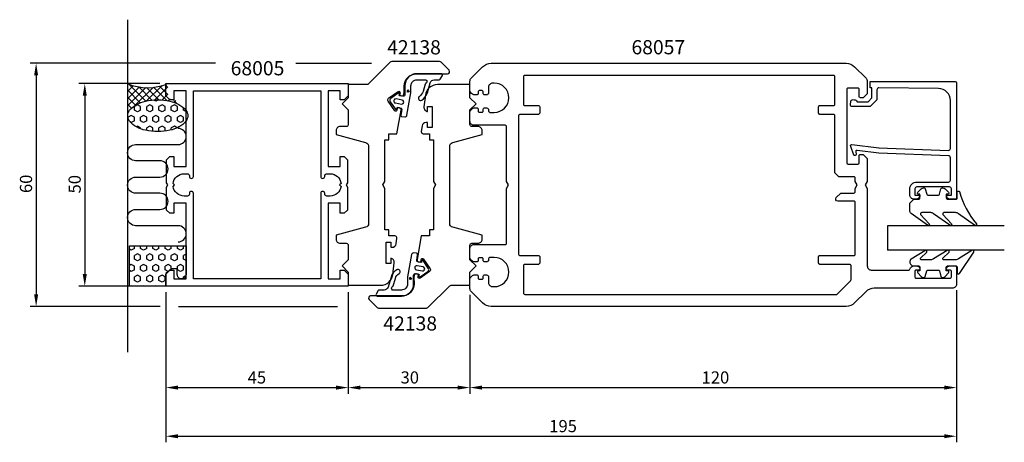
# Model space of a CAD drawing. Extents: x 41 to 284, y 438 to 542.
import ezdxf

# ---------------------------------------------------------------- set-up
doc = ezdxf.new("R2010")
doc.units = 0
doc.header["$LTSCALE"] = 7
doc.header["$PDMODE"] = 3
doc.header["$PDSIZE"] = -5
doc.layers.get('0').update_dxf_attribs({"linetype": 'CONTINUOUS'})
doc.layers.get('DEFPOINTS').update_dxf_attribs({"linetype": 'CONTINUOUS'})
for name, color, linetype in [('SAPA_ANSLUTNING', 6, 'CONTINUOUS'), ('SAPA_ARTIKELNR', 4, 'CONTINUOUS'), ('SAPA_FOGBAND', 2, 'CONTINUOUS'), ('SAPA_GLAS', 4, 'CONTINUOUS'), ('SAPA_MATT', 1, 'CONTINUOUS'), ('SAPA_PROFIL', 7, 'CONTINUOUS')]:
    doc.layers.add(name, color=color, linetype=linetype)
doc.styles.add('ISO', font='isocp3.shx')
doc.dimstyles.get("Standard").update_dxf_attribs({"dimtxt": 2.5, "dimasz": 2.5, "dimexe": 1.25, "dimexo": 0.625, "dimtad": 1, "dimcen": 2.5, "dimazin": 3, "dimtfac": 1, "dimtmove": 0, "dimatfit": 3})

# ---------------------------------------------------------------- blocks, each defined once
blk = doc.blocks.new('*X67')
at = {"color": 0}
for p, q in [((74.86, 522.22), (74.31, 522.54)), ((75.46, 522.57), (74.86, 522.22)), ((77.89, 522.22), (77.62, 522.38)), ((78.03, 522.3), (77.89, 522.22)), ((70.31, 521.35), (69.55, 520.91)), ((69.55, 520.04), (69.55, 520.91)), ((70.31, 519.6), (69.55, 520.04)), ((71.07, 520.91), (70.31, 521.35)), ((71.07, 520.04), (70.31, 519.6)), ((71.07, 520.04), (71.07, 520.91)), ((73.34, 521.35), (72.58, 520.91)), ((72.58, 520.04), (72.58, 520.91)), ((73.34, 519.6), (72.58, 520.04)), ((74.1, 520.91), (73.34, 521.35)), ((74.1, 520.04), (73.34, 519.6)), ((74.1, 520.04), (74.1, 520.91)), ((76.37, 521.35), (75.61, 520.91)), ((75.61, 520.04), (75.61, 520.91)), ((76.37, 519.6), (75.61, 520.04)), ((77.13, 520.91), (76.37, 521.35)), ((77.13, 520.04), (76.37, 519.6)), ((77.13, 520.04), (77.13, 520.91)), ((79.4, 521.35), (78.64, 520.91)), ((78.64, 520.04), (78.64, 520.91)), ((79.4, 519.6), (78.64, 520.04)), ((80.16, 520.91), (79.4, 521.35)), ((80.16, 520.04), (79.4, 519.6)), ((80.16, 520.04), (80.16, 520.91)), ((81.67, 520.04), (81.67, 520.63)), ((82.43, 519.6), (81.67, 520.04)), ((68.79, 518.72), (68.04, 518.29)), ((68.04, 517.88), (68.04, 518.29)), ((69.55, 518.29), (68.79, 518.72)), ((69.55, 517.41), (68.79, 516.97)), ((69.55, 517.41), (69.55, 518.29)), ((71.82, 518.72), (71.07, 518.29)), ((71.07, 517.41), (71.07, 518.29)), ((71.82, 516.97), (71.07, 517.41)), ((72.58, 518.29), (71.82, 518.72)), ((72.58, 517.41), (71.82, 516.97)), ((72.58, 517.41), (72.58, 518.29)), ((74.86, 518.72), (74.1, 518.29)), ((74.1, 517.41), (74.1, 518.29)), ((74.86, 516.97), (74.1, 517.41)), ((75.61, 518.29), (74.86, 518.72)), ((75.61, 517.41), (74.86, 516.97)), ((75.61, 517.41), (75.61, 518.29)), ((77.89, 518.72), (77.13, 518.29)), ((77.13, 517.41), (77.13, 518.29)), ((77.89, 516.97), (77.13, 517.41)), ((78.64, 518.29), (77.89, 518.72)), ((78.64, 517.41), (77.89, 516.97)), ((78.64, 517.41), (78.64, 518.29)), ((80.92, 518.72), (80.16, 518.29)), ((80.16, 517.41), (80.16, 518.29)), ((80.92, 516.97), (80.16, 517.41)), ((81.67, 518.29), (80.92, 518.72)), ((81.67, 517.41), (80.92, 516.97)), ((81.67, 517.41), (81.67, 518.29)), ((82.49, 519.63), (82.43, 519.6)), ((68.79, 516.97), (68.5, 517.14)), ((70.31, 516.1), (70.01, 515.92)), ((71.07, 515.66), (70.31, 516.1)), ((71.07, 515.44), (71.07, 515.66)), ((73.34, 516.1), (72.58, 515.66)), ((72.58, 515.01), (72.58, 515.66)), ((74.1, 515.66), (73.34, 516.1)), ((74.1, 514.8), (74.1, 515.66)), ((76.37, 516.1), (75.61, 515.66)), ((75.61, 514.79), (75.61, 515.66)), ((77.13, 515.66), (76.37, 516.1)), ((77.13, 514.86), (77.13, 515.66)), ((79.4, 516.1), (78.64, 515.66)), ((78.64, 515.15), (78.64, 515.66)), ((80.12, 515.68), (79.4, 516.1)), ((75.67, 514.75), (75.61, 514.79)), ((68.79, 485.47), (68.31, 485.75)), ((69.55, 485.91), (68.79, 485.47)), ((69.55, 485.91), (69.55, 486.6)), ((71.07, 485.91), (71.07, 486.6)), ((71.82, 485.47), (71.07, 485.91)), ((72.58, 485.91), (71.82, 485.47)), ((72.58, 485.91), (72.58, 486.6)), ((74.1, 485.91), (74.1, 486.6)), ((74.86, 485.47), (74.1, 485.91)), ((75.61, 485.91), (74.86, 485.47)), ((75.61, 485.91), (75.61, 486.6)), ((77.13, 485.91), (77.13, 486.6)), ((77.89, 485.47), (77.13, 485.91)), ((78.64, 485.91), (77.89, 485.47)), ((78.64, 485.91), (78.64, 486.6)), ((80.16, 485.91), (80.16, 486.6)), ((80.92, 485.47), (80.16, 485.91)), ((81.67, 485.91), (80.92, 485.47)), ((81.67, 485.91), (81.67, 486.6)), ((70.31, 484.6), (69.55, 484.16)), ((69.55, 483.29), (69.55, 484.16)), ((70.31, 482.85), (69.55, 483.29)), ((71.07, 484.16), (70.31, 484.6)), ((71.07, 483.29), (70.31, 482.85)), ((71.07, 483.29), (71.07, 484.16)), ((73.34, 484.6), (72.58, 484.16)), ((72.58, 483.29), (72.58, 484.16)), ((73.34, 482.85), (72.58, 483.29)), ((74.1, 484.16), (73.34, 484.6)), ((74.1, 483.29), (73.34, 482.85)), ((74.1, 483.29), (74.1, 484.16)), ((76.37, 484.6), (75.61, 484.16)), ((75.61, 483.29), (75.61, 484.16)), ((76.37, 482.85), (75.61, 483.29)), ((77.13, 484.16), (76.37, 484.6)), ((77.13, 483.29), (76.37, 482.85)), ((77.13, 483.29), (77.13, 484.16)), ((79.4, 484.6), (78.64, 484.16)), ((78.64, 483.29), (78.64, 484.16)), ((79.4, 482.85), (78.64, 483.29)), ((80.16, 484.16), (79.4, 484.6)), ((80.16, 483.29), (79.4, 482.85)), ((80.16, 483.29), (80.16, 484.16)), ((82.31, 484.52), (81.67, 484.16)), ((81.67, 483.29), (81.67, 484.16)), ((82.31, 482.92), (81.67, 483.29)), ((68.79, 481.97), (68.31, 481.69)), ((69.55, 481.54), (68.79, 481.97)), ((69.55, 480.66), (69.55, 481.54)), ((71.82, 481.97), (71.07, 481.54)), ((71.07, 480.66), (71.07, 481.54)), ((72.58, 481.54), (71.82, 481.97)), ((72.58, 480.66), (72.58, 481.54)), ((74.86, 481.97), (74.1, 481.54)), ((74.1, 480.66), (74.1, 481.54)), ((75.61, 481.54), (74.86, 481.97)), ((75.61, 480.66), (75.61, 481.54)), ((77.89, 481.97), (77.13, 481.54)), ((77.13, 480.66), (77.13, 481.54)), ((78.64, 481.54), (77.89, 481.97)), ((78.64, 480.87), (78.64, 481.54)), ((80.92, 481.97), (80.16, 481.54)), ((80.16, 480.66), (80.16, 481.54)), ((81.67, 481.54), (80.92, 481.97)), ((81.67, 480.66), (81.67, 481.54)), ((68.79, 480.22), (68.31, 480.5)), ((69.55, 480.66), (68.79, 480.22)), ((70.31, 479.35), (69.55, 478.91)), ((69.55, 478.04), (69.55, 478.91)), ((71.07, 478.91), (70.31, 479.35)), ((71.82, 480.22), (71.07, 480.66)), ((71.07, 478.04), (71.07, 478.91)), ((72.58, 480.66), (71.82, 480.22)), ((73.34, 479.35), (72.58, 478.91)), ((72.58, 478.04), (72.58, 478.91)), ((74.1, 478.91), (73.34, 479.35)), ((74.86, 480.22), (74.1, 480.66)), ((74.1, 478.04), (74.1, 478.91)), ((75.61, 480.66), (74.86, 480.22)), ((76.37, 479.35), (75.61, 478.91)), ((75.61, 478.04), (75.61, 478.91)), ((77.13, 478.91), (76.37, 479.35)), ((77.88, 480.23), (77.13, 480.66)), ((77.13, 478.04), (77.13, 478.91)), ((80.92, 480.22), (80.16, 480.66)), ((81.67, 480.66), (80.92, 480.22)), ((82.28, 479.26), (81.67, 478.91)), ((81.67, 478.5), (81.67, 478.91)), ((68.79, 476.72), (68.58, 476.6)), ((69.01, 476.6), (68.79, 476.72)), ((70.31, 477.6), (69.55, 478.04)), ((71.07, 478.04), (70.31, 477.6)), ((71.82, 476.72), (71.61, 476.6)), ((72.04, 476.6), (71.82, 476.72)), ((73.34, 477.6), (72.58, 478.04)), ((74.1, 478.04), (73.34, 477.6)), ((74.86, 476.72), (74.64, 476.6)), ((75.07, 476.6), (74.86, 476.72)), ((76.37, 477.6), (75.61, 478.04)), ((77.13, 478.04), (76.37, 477.6))]:
    blk.add_line(p, q, dxfattribs=at)
blk = doc.blocks.new('*X68')
at = {"color": 0}
for p, q in [((67.97, 526.53), (67.81, 526.37)), ((69.28, 526.08), (67.81, 524.61)), ((70.72, 525.75), (67.81, 522.84)), ((72.33, 525.59), (67.81, 521.07)), ((71, 521.85), (67.81, 525.04)), ((72.36, 522.26), (68.16, 526.46)), ((74.16, 525.66), (69.75, 521.24)), ((73.88, 522.5), (70.61, 525.77)), ((75.58, 522.57), (72.56, 525.59)), ((76.36, 526.09), (72.57, 522.3)), ((77.52, 522.39), (74.25, 525.67)), ((77.8, 525.76), (74.59, 522.55)), ((77.8, 523.88), (75.76, 525.93)), ((77.8, 525.65), (77.12, 526.33)), ((69.8, 521.28), (67.81, 523.27)), ((77.8, 524), (76.34, 522.53)), ((78.4, 522.83), (77.9, 522.33)), ((79.99, 521.69), (79.26, 522.43)), ((79.77, 522.43), (79.31, 521.96)), ((68.81, 520.5), (67.81, 521.5)), ((68.06, 519.49), (67.81, 519.74)), ((80.54, 521.43), (80.54, 521.43)), ((68.11, 519.61), (67.81, 519.3))]:
    blk.add_line(p, q, dxfattribs=at)
blk = doc.blocks.new('*U71')
at = {"layer": 'SAPA_FOGBAND', "color": 2, "linetype": 'CONTINUOUS'}
for p, q in [((136.86, 524.89), (136.79, 524.71)), ((136.79, 524.71), (136.86, 524.53)), ((137.04, 524.97), (136.86, 524.89)), ((137.22, 524.89), (137.04, 524.97)), ((137.22, 524.89), (137.3, 524.71)), ((137.3, 524.71), (137.22, 524.53)), ((137.04, 524.46), (136.86, 524.53)), ((137.22, 524.53), (137.04, 524.46))]:
    blk.add_line(p, q, dxfattribs=at)
for points in [[(136.86, 524.89), (136.79, 524.71), (137.3, 524.71)], [(136.79, 524.71), (136.86, 524.53), (137.22, 524.53)], [(137.04, 524.97), (136.86, 524.89), (137.22, 524.89)]]:
    blk.add_solid(points, dxfattribs=at)
at = {"layer": 'SAPA_FOGBAND', "color": 2, "linetype": 'CONTINUOUS', "extrusion": (0, 0, -1)}
for points in [[(-136.79, 524.71), (-137.3, 524.71), (-137.22, 524.53)], [(-136.86, 524.89), (-137.22, 524.89), (-137.3, 524.71)], [(-136.86, 524.53), (-137.22, 524.53), (-137.04, 524.46)]]:
    blk.add_solid(points, dxfattribs=at)
blk = doc.blocks.new('*U72')
at = {"layer": 'SAPA_FOGBAND', "color": 2, "linetype": 'CONTINUOUS'}
for p, q in [((137.44, 478.67), (137.36, 478.49)), ((137.36, 478.49), (137.44, 478.31)), ((137.62, 478.74), (137.44, 478.67)), ((137.8, 478.67), (137.62, 478.74)), ((137.8, 478.67), (137.87, 478.49)), ((137.87, 478.49), (137.8, 478.31)), ((137.62, 478.23), (137.44, 478.31)), ((137.8, 478.31), (137.62, 478.23))]:
    blk.add_line(p, q, dxfattribs=at)
for points in [[(137.44, 478.67), (137.36, 478.49), (137.87, 478.49)], [(137.36, 478.49), (137.44, 478.31), (137.8, 478.31)], [(137.62, 478.74), (137.44, 478.67), (137.8, 478.67)]]:
    blk.add_solid(points, dxfattribs=at)
at = {"layer": 'SAPA_FOGBAND', "color": 2, "linetype": 'CONTINUOUS', "extrusion": (0, 0, -1)}
for points in [[(-137.36, 478.49), (-137.87, 478.49), (-137.8, 478.31)], [(-137.44, 478.67), (-137.8, 478.67), (-137.87, 478.49)], [(-137.44, 478.31), (-137.8, 478.31), (-137.62, 478.23)]]:
    blk.add_solid(points, dxfattribs=at)
blk = doc.blocks.new('*U73')
at = {"layer": 'SAPA_MATT', "color": 2, "style": 'ISO'}
blk.add_text('120', height=3, dxfattribs=at).set_placement((209.45, 452.6))
blk = doc.blocks.new('*D66')
at = {"layer": 'DEFPOINTS', "color": 0}
for p in [(152.31, 476.01), (272.31, 477.1), (272.31, 451.6)]:
    blk.add_point(p, dxfattribs=at)
at = {"layer": 'SAPA_MATT'}
for p, q in [((152.31, 474.51), (152.31, 450.1)), ((272.31, 475.6), (272.31, 450.1)), ((155.31, 451.6), (269.31, 451.6))]:
    blk.add_line(p, q, dxfattribs=at)
for points in [[(155.31, 452.1), (155.31, 451.1), (152.31, 451.6)], [(269.31, 452.1), (269.31, 451.1), (272.31, 451.6)]]:
    blk.add_solid(points, dxfattribs=at)
blk.add_blockref('*U73', (0, 0))
blk = doc.blocks.new('*U74')
at = {"layer": 'SAPA_MATT', "color": 2, "style": 'ISO'}
blk.add_text('30', height=3, dxfattribs=at).set_placement((135.2, 452.6))
blk = doc.blocks.new('*D65')
at = {"layer": 'DEFPOINTS', "color": 0}
for p in [(122.31, 476.6), (152.31, 476.01), (152.31, 451.6)]:
    blk.add_point(p, dxfattribs=at)
at = {"layer": 'SAPA_MATT'}
for p, q in [((122.31, 475.1), (122.31, 450.1)), ((152.31, 474.51), (152.31, 450.1)), ((125.31, 451.6), (149.31, 451.6))]:
    blk.add_line(p, q, dxfattribs=at)
for points in [[(125.31, 452.1), (125.31, 451.1), (122.31, 451.6)], [(149.31, 452.1), (149.31, 451.1), (152.31, 451.6)]]:
    blk.add_solid(points, dxfattribs=at)
blk.add_blockref('*U74', (0, 0))
blk = doc.blocks.new('*U75')
at = {"layer": 'SAPA_MATT', "color": 2, "style": 'ISO'}
blk.add_text('45', height=3, dxfattribs=at).set_placement((97.49, 452.6))
blk = doc.blocks.new('*D64')
at = {"layer": 'DEFPOINTS', "color": 0}
for p in [(77.31, 476.6), (122.31, 476.6), (122.31, 451.6)]:
    blk.add_point(p, dxfattribs=at)
at = {"layer": 'SAPA_MATT'}
for p, q in [((77.31, 475.1), (77.31, 450.1)), ((122.31, 475.1), (122.31, 450.1)), ((80.31, 451.6), (119.31, 451.6))]:
    blk.add_line(p, q, dxfattribs=at)
for points in [[(80.31, 452.1), (80.31, 451.1), (77.31, 451.6)], [(119.31, 452.1), (119.31, 451.1), (122.31, 451.6)]]:
    blk.add_solid(points, dxfattribs=at)
blk.add_blockref('*U75', (0, 0))
blk = doc.blocks.new('*U76')
at = {"layer": 'SAPA_MATT', "color": 2, "style": 'ISO'}
blk.add_text('195', height=3, dxfattribs=at).set_placement((171.88, 440.6))
blk = doc.blocks.new('*D63')
at = {"layer": 'DEFPOINTS', "color": 0}
for p in [(77.31, 461.63), (272.29, 461.63), (272.29, 439.6)]:
    blk.add_point(p, dxfattribs=at)
at = {"layer": 'SAPA_MATT'}
for p, q in [((77.31, 460.13), (77.31, 438.1)), ((272.29, 460.13), (272.29, 438.1)), ((80.31, 439.6), (269.29, 439.6))]:
    blk.add_line(p, q, dxfattribs=at)
for points in [[(80.31, 440.1), (80.31, 439.1), (77.31, 439.6)], [(269.29, 440.1), (269.29, 439.1), (272.29, 439.6)]]:
    blk.add_solid(points, dxfattribs=at)
blk.add_blockref('*U76', (0, 0))
blk = doc.blocks.new('*U77')
at = {"layer": 'SAPA_MATT', "color": 2, "style": 'ISO'}
blk.add_text('60', height=3, rotation=90, dxfattribs=at).set_placement((44.31, 499.59))
blk = doc.blocks.new('*D62')
at = {"layer": 'DEFPOINTS', "color": 0}
for p in [(91.05, 531.6), (45.31, 471.6), (77.4, 471.6)]:
    blk.add_point(p, dxfattribs=at)
at = {"layer": 'SAPA_MATT'}
for p, q in [((89.55, 531.6), (43.81, 531.6)), ((45.31, 528.6), (45.31, 474.6)), ((75.9, 471.6), (43.81, 471.6))]:
    blk.add_line(p, q, dxfattribs=at)
for points in [[(44.81, 528.6), (45.81, 528.6), (45.31, 531.6)], [(44.81, 474.6), (45.81, 474.6), (45.31, 471.6)]]:
    blk.add_solid(points, dxfattribs=at)
blk.add_blockref('*U77', (0, 0))
blk = doc.blocks.new('*U78')
at = {"layer": 'SAPA_MATT', "color": 2, "style": 'ISO'}
blk.add_text('50', height=3, rotation=90, dxfattribs=at).set_placement((56.31, 499.5))
blk = doc.blocks.new('*D61')
at = {"layer": 'DEFPOINTS', "color": 0}
for p in [(77.31, 526.6), (57.31, 476.6), (77.31, 476.6)]:
    blk.add_point(p, dxfattribs=at)
at = {"layer": 'SAPA_MATT'}
for p, q in [((75.81, 526.6), (55.81, 526.6)), ((57.31, 523.6), (57.31, 479.6)), ((75.81, 476.6), (55.81, 476.6))]:
    blk.add_line(p, q, dxfattribs=at)
for points in [[(56.81, 523.6), (57.81, 523.6), (57.31, 526.6)], [(56.81, 479.6), (57.81, 479.6), (57.31, 476.6)]]:
    blk.add_solid(points, dxfattribs=at)
blk.add_blockref('*U78', (0, 0))

msp = doc.modelspace()

# ---------------------------------------------------------------- linework, layer by layer
at = {"layer": 'SAPA_ANSLUTNING'}
msp.add_line((67.806, 542.357), (67.806, 460.323), dxfattribs=at)
for points in [[(75.305, 514.746, -0.0538648), (72.315, 515.069, -0.067708), (70.064, 515.892, -0.1053277), (68.356, 517.317, -0.167892), (67.893, 518.658, -0.167892), (68.356, 519.999, -0.1053277), (70.064, 521.425, -0.067708), (72.315, 522.248, -0.0538648), (75.305, 522.571, -0.0538648), (78.295, 522.248, -0.067708), (80.546, 521.425, -0.1053277), (82.254, 519.999, -0.167892), (82.717, 518.658, -0.167892), (82.254, 517.317, -0.1053277), (80.546, 515.892, -0.067708), (78.295, 515.069, -0.0538648)], [(80.131, 479.5), (80.131, 480.903), (78.68, 480.903), (77.306, 479.75), (77.306, 476.6), (68.306, 476.6), (68.306, 486.6), (82.306, 486.6), (82.306, 479.483, -1.0039478)]]:
    msp.add_lwpolyline(points, format="xyb", close=True, dxfattribs=at)
msp.add_lwpolyline([(80.316, 487.539, 1), (80.316, 491.539), (69.859, 491.539, -0.9999989), (69.859, 495.539), (75.859, 495.539, 1), (75.859, 499.539), (69.859, 499.539, -0.9999975), (69.859, 503.539), (75.859, 503.539, 1), (75.859, 507.539), (69.859, 507.539, -0.9999989), (69.859, 511.539), (80.316, 511.539, 1), (80.316, 515.539)], format="xyb", dxfattribs=at)
msp.add_arc((72.806, 538.393), 12.81, 247.02557, 292.97443, dxfattribs=at)
at = {"layer": 'SAPA_FOGBAND', "color": 2}
for points in [[(140.415, 522.509, 0.180309), (141.803, 524.35), (142.537, 526.815, -0.331781), (143.496, 527.53), (144.729, 527.53, 0.2679492), (144.989, 527.68), (145.511, 528.583, 0.5773503), (145.251, 529.033), (139.249, 529.033, 0.4147067), (136.249, 526.028), (136.253, 523.846, -0.4565417), (135.87, 523.496), (134.859, 523.674), (134.929, 524.068, 0.6720595), (134.615, 524.266), (132.772, 522.945, 0.407952), (132.627, 522.119), (133.907, 520.248, 0.6720595), (134.269, 520.326), (134.338, 520.72), (135.225, 520.564, -0.4142136), (135.468, 520.216), (135.26, 518.818, 0.4313344), (135.521, 518.468), (136.229, 518.385, 0.3972975), (136.779, 518.795), (137.749, 524.295), (137.749, 526.031, -0.4147067), (139.249, 527.533), (141.452, 527.533, -0.6011318), (141.384, 526.613, 0.222739), (141.272, 526.486), (140.749, 524.664, -0.1796843), (139.828, 523.44, 1), (140.422, 522.514)], [(134.245, 480.689, 0.180309), (132.857, 478.849), (132.123, 476.384, -0.331781), (131.164, 475.669), (129.931, 475.669, 0.2679492), (129.671, 475.519), (129.149, 474.616, 0.5773503), (129.409, 474.166), (135.411, 474.166, 0.4147067), (138.411, 477.171), (138.407, 479.353, -0.4565417), (138.79, 479.703), (139.801, 479.525), (139.731, 479.131, 0.6720595), (140.045, 478.933), (141.888, 480.254, 0.407952), (142.033, 481.08), (140.753, 482.951, 0.6720595), (140.391, 482.873), (140.321, 482.479), (139.435, 482.635, -0.4142136), (139.192, 482.983), (139.4, 484.381, 0.4313344), (139.139, 484.731), (138.431, 484.814, 0.3972975), (137.881, 484.404), (136.911, 478.904), (136.911, 477.168, -0.4147067), (135.411, 475.666), (133.208, 475.666, -0.6011318), (133.276, 476.585, 0.222739), (133.388, 476.713), (133.911, 478.535, -0.1796843), (134.832, 479.759, 1), (134.238, 480.685)]]:
    msp.add_lwpolyline(points, format="xyb", dxfattribs=at)
for points in [[(135.398, 521.548, 1), (135.572, 522.533), (134.095, 522.794, 1), (133.921, 521.809)], [(139.262, 481.65, 1), (139.088, 480.666), (140.565, 480.405, 1), (140.739, 481.39)]]:
    msp.add_lwpolyline(points, format="xyb", close=True, dxfattribs=at)
at = {"layer": 'SAPA_FOGBAND'}
for points in [[(261.799, 498.089), (262.999, 498.089, 0.4142136), (263.299, 498.389), (263.299, 499.289), (262.949, 499.289, -0.6681786), (262.737, 499.801), (263.59, 500.655, -0.1989124), (264.156, 500.889), (264.319, 500.889, -0.3394543), (264.609, 500.667), (264.972, 499.312, 0.3394543), (265.262, 499.089), (267.837, 499.089, 0.3394543), (268.126, 499.312), (268.489, 500.667, -0.3394543), (268.779, 500.889), (268.942, 500.889, -0.1989124), (269.508, 500.655), (270.361, 499.801, -0.6681786), (270.149, 499.289), (269.799, 499.289), (269.799, 498.389, 0.4142136), (270.099, 498.089), (272.199, 498.089, 0.4142136), (272.499, 498.389), (272.499, 499.789, -0.7754026), (273.062, 499.934, 0.1086823), (277.212, 492.006, -0.8680589), (276.737, 491.649), (272.767, 494.477, 0.1989124), (272.06, 494.77), (269.226, 494.77, 0.5773503), (268.967, 494.32), (271.105, 492.015, -0.8769765), (270.633, 491.653), (266.667, 494.477, 0.1989124), (265.96, 494.77), (263.727, 494.77, 0.5773503), (263.467, 494.32), (265.605, 492.016, -0.8769765), (265.133, 491.654), (261.092, 494.553, -0.1989124), (260.799, 495.26), (260.799, 497.089), (260.799, 497.079)], [(260.799, 482.598, 0.4142136), (261.799, 481.598), (262.999, 481.598, -0.4142136), (263.299, 481.298), (263.299, 480.398), (262.949, 480.398, 0.6681786), (262.737, 479.885), (263.59, 479.032, 0.1989124), (264.156, 478.798), (264.319, 478.798, 0.3394543), (264.609, 479.02), (264.972, 480.375, -0.3394543), (265.262, 480.598), (267.837, 480.598, -0.3394543), (268.126, 480.375), (268.489, 479.02, 0.3394543), (268.779, 478.798), (268.942, 478.798, 0.1989124), (269.508, 479.032), (270.361, 479.885, 0.6681786), (270.149, 480.398), (269.799, 480.398), (269.799, 481.298, -0.4142136), (270.099, 481.598), (272.199, 481.598, -0.4142136), (272.499, 481.298), (272.499, 479.898, 0.7754026), (273.062, 479.753), (276.582, 485.024, 0.8680589), (276.107, 485.38), (272.767, 483.39, -0.1989124), (272.06, 483.098), (269.226, 483.098, -0.5773503), (268.967, 483.548), (270.474, 485.014, 0.8769765), (270.003, 485.377), (266.667, 483.39, -0.1989124), (265.96, 483.098), (263.727, 483.098, -0.5773503), (263.467, 483.548), (264.975, 485.014, 0.8769765), (264.503, 485.376), (261.092, 483.315, 0.1989124), (260.799, 482.608)]]:
    msp.add_lwpolyline(points, format="xyb", close=True, dxfattribs=at)
at = {"layer": 'SAPA_GLAS'}
for p, q in [((255.306, 491.5), (255.306, 485.5)), ((284.106, 491.5), (255.306, 491.5)), ((284.106, 485.5), (255.306, 485.5))]:
    msp.add_line(p, q, dxfattribs=at)
at = {"layer": 'SAPA_MATT'}
for p, q in [((109.388, 531.6), (128, 531.6)), ((80.455, 471.6), (119.641, 471.6))]:
    msp.add_line(p, q, dxfattribs=at)
at = {"layer": 'SAPA_PROFIL'}
msp.add_line((263.006, 480.6), (263.006, 480.6), dxfattribs=at)
for points in [[(134.304, 488.431, 0.4557263), (133.809, 489.001), (132.303, 489.001), (132.303, 490.501), (131.303, 490.501), (131.303, 500.733), (130.803, 501.599), (131.303, 502.465), (131.303, 512.698), (132.303, 512.698), (132.303, 514.198), (134.303, 514.198), (135.331, 520.032, 0.4142136), (134.926, 520.611), (134.433, 520.698), (134.312, 520.009, -0.670566), (133.769, 519.89), (132.121, 522.277, -0.4103557), (132.242, 522.959), (134.607, 524.638, -0.670566), (135.076, 524.342), (134.954, 523.652), (135.447, 523.566, 0.4142136), (136.026, 523.971), (136.103, 524.407), (136.1, 525.993, -0.4147067), (139.1, 528.998), (146.807, 528.998, 0.6638254), (147.165, 529.878), (145.185, 531.857, 0.1989124), (144.832, 532.003), (133.014, 532.003, 0.1989124), (132.66, 531.857), (127.299, 526.496, -0.1989124), (126.946, 526.349), (122.306, 526.349), (122.306, 523.099), (120.806, 521.599), (122.306, 520.099), (122.306, 516.5, -0.414214), (121.806, 516), (120.303, 516, 0.414214), (119.303, 515), (119.303, 514), (126.561, 512.055, -0.3394542), (127.303, 511.089), (127.303, 492.111, -0.3394543), (126.561, 491.145), (119.303, 489.2), (119.303, 488.2, 0.414214), (120.303, 487.2), (121.793, 487.2, -0.414214), (122.293, 486.7), (122.293, 483.1), (120.793, 481.6), (122.293, 480.1), (122.293, 476.85), (130.305, 476.85, 0.3780475), (133.282, 479.476), (133.645, 482.367, 0.4247728), (132.759, 483.501), (132.759, 482.251), (131.659, 482.251), (131.659, 487.451), (132.759, 487.451), (132.759, 486.201), (133.132, 486.201, 0.3760478), (134.123, 487.069)], [(157.548, 471.6, -0.1989124), (155.427, 472.479), (152.599, 475.307, -0.1989124), (152.306, 476.014), (152.306, 478.4, -0.2504917), (153.306, 479.4), (154.006, 479.4, -0.4142136), (154.306, 479.1), (154.306, 478.65, 0.4142136), (154.606, 478.35), (155.306, 478.35, 0.4142136), (155.606, 478.65), (155.606, 479.1, -0.4142136), (155.906, 479.4), (156.406, 479.4, -0.4142136), (156.906, 478.9), (156.906, 477.5, 0.4142136), (157.906, 476.5), (158.306, 476.5, 1), (158.306, 483.7), (157.206, 483.7, 0.4142136), (156.906, 483.4), (156.906, 483.1, -0.4142136), (156.406, 482.6), (155.906, 482.6, -0.4142136), (155.606, 482.9), (155.606, 483.35, 0.4142136), (155.306, 483.65), (154.606, 483.65, 0.4142136), (154.306, 483.35), (154.306, 482.9, -0.4142136), (154.006, 482.6), (153.306, 482.6, -0.2504917), (152.306, 483.6), (152.306, 485.9, -0.4142136), (153.306, 486.9), (161.006, 486.9, 0.4142136), (161.306, 487.2), (161.306, 500.734), (161.806, 501.6), (161.306, 502.466), (161.306, 516, 0.4142136), (161.006, 516.3), (153.306, 516.3, -0.4142136), (152.306, 517.3), (152.306, 519.6, -0.2504917), (153.306, 520.6), (154.006, 520.6, -0.4142136), (154.306, 520.3), (154.306, 519.85, 0.4142136), (154.606, 519.55), (155.306, 519.55, 0.4142136), (155.606, 519.85), (155.606, 520.3, -0.4142136), (155.906, 520.6), (156.406, 520.6, -0.4142136), (156.906, 520.1), (156.906, 519.8, 0.4142136), (157.206, 519.5), (158.306, 519.5, 1), (158.306, 526.7), (157.906, 526.7, 0.4142136), (156.906, 525.7), (156.906, 524.3, -0.4142136), (156.406, 523.8), (155.906, 523.8, -0.4142136), (155.606, 524.1), (155.606, 524.55, 0.4142136), (155.306, 524.85), (154.606, 524.85, 0.4142136), (154.306, 524.55), (154.306, 524.1, -0.4142136), (154.006, 523.8), (153.306, 523.8, -0.2504917), (152.306, 524.8), (152.306, 527.186, -0.1989124), (152.599, 527.893), (155.427, 530.721, -0.1989124), (157.548, 531.6), (164.3, 531.6), (245.063, 531.6, -0.1989124), (247.184, 530.721), (250.013, 527.893, -0.1989124), (250.306, 527.186), (250.306, 524.1), (249.306, 523.1), (248.606, 523.1, -0.4142136), (248.306, 523.4), (248.306, 525.15, 0.4142136), (248.006, 525.45), (245.556, 525.45, 0.4142136), (245.256, 525.15), (245.256, 507.05, 0.4142136), (245.556, 506.75), (248.006, 506.75, 0.4142136), (248.306, 507.05), (248.306, 508.8, -0.4142136), (248.606, 509.1), (249.306, 509.1), (250.306, 508.1), (250.306, 502.466), (249.806, 501.6), (250.306, 500.734), (250.306, 481.6, 0.4142136), (251.306, 480.6), (260.541, 480.6, 0.3475405), (260.833, 480.831, -0.3475405), (261.806, 481.6), (262.373, 481.6, -0.2896899), (263.277, 481.029, -0.5507604), (263.006, 480.6), (262.356, 480.6, 0.4142136), (262.056, 480.3), (262.056, 478.9, 0.4142136), (262.356, 478.6), (270.756, 478.6, 0.4142136), (271.056, 478.9), (271.056, 480.3, 0.4142136), (270.756, 480.6), (270.106, 480.6), (270.106, 480.6, -0.5507604), (269.835, 481.029, -0.2896899), (270.738, 481.6), (272.006, 481.6, -0.4142136), (272.306, 481.3), (272.306, 477.1, -0.4142136), (271.306, 476.1), (252.048, 476.1, 0.1989124), (249.927, 475.221), (247.184, 472.479, -0.1989124), (245.063, 471.6)], [(247.006, 499.6, 0.4142136), (247.306, 499.9), (247.306, 500.734), (247.806, 501.6), (247.306, 502.466), (247.306, 503.3, 0.4142136), (247.006, 503.6), (243.306, 503.6), (242.306, 504.6), (242.306, 518.7, 0.4142136), (242.006, 519), (238.606, 519, -0.4142136), (238.306, 519.3), (238.306, 520.9, -0.4142136), (238.606, 521.2), (242.006, 521.2, 0.4142136), (242.306, 521.5), (242.306, 528.3, 0.4142136), (242.006, 528.6), (165.806, 528.6, 0.4142136), (165.506, 528.3), (165.506, 521.5, 0.4142136), (165.806, 521.2), (169.206, 521.2, -0.4142136), (169.506, 520.9), (169.506, 519.3, -0.4142136), (169.206, 519), (164.606, 519, 0.4142136), (164.306, 518.7), (164.306, 484.5, 0.4142136), (164.606, 484.2), (169.206, 484.2, -0.4142136), (169.506, 483.9), (169.506, 482.3, -0.4142136), (169.206, 482), (165.806, 482, 0.4142136), (165.506, 481.7), (165.506, 474.9, 0.4142136), (165.806, 474.6), (242.806, 474.6), (246.218, 478.012, 0.1989124), (246.306, 478.224), (246.306, 481.7, 0.4142136), (246.006, 482), (238.606, 482, -0.4142136), (238.306, 482.3), (238.306, 483.9, -0.4142136), (238.606, 484.2), (247.006, 484.2, 0.4142136), (247.306, 484.5), (247.306, 497.3, 0.4142136), (247.006, 497.6), (243.006, 497.6, -0.6681786), (242.652, 498.454), (243.799, 499.6)], [(115.506, 478.4), (84.106, 478.4), (84.106, 499.505, 0.4142136), (83.611, 500), (83.601, 500, 0.4142136), (83.106, 499.505), (83.106, 499.345, -0.4142136), (82.611, 498.85), (81.806, 498.85, -0.3747565), (79.081, 501.226), (79.456, 501.6), (79.081, 501.974, -0.3747565), (81.806, 504.35), (82.611, 504.35, -0.4142136), (83.106, 503.855), (83.106, 503.695, 0.4142136), (83.601, 503.2), (83.611, 503.2, 0.4142136), (84.106, 503.695), (84.106, 524.8), (115.506, 524.8), (115.506, 503.695, 0.4142136), (116.001, 503.2), (116.011, 503.2, 0.4142136), (116.506, 503.695), (116.506, 503.855, -0.4142136), (117.001, 504.35), (117.806, 504.35, -0.3747565), (120.53, 501.974), (120.156, 501.6), (120.53, 501.226, -0.3747565), (117.806, 498.85), (117.001, 498.85, -0.4142136), (116.506, 499.345), (116.506, 499.505, 0.4142136), (116.011, 500), (116.001, 500, 0.4142136), (115.506, 499.505)], [(140.307, 514.769, 0.4557263), (140.802, 514.199), (142.309, 514.199), (142.309, 512.699), (143.309, 512.699), (143.309, 502.467), (143.809, 501.601), (143.309, 500.735), (143.309, 490.502), (142.309, 490.502), (142.309, 489.002), (140.309, 489.002), (139.28, 483.169, 0.4142136), (139.686, 482.589), (140.178, 482.502), (140.3, 483.192, -0.670566), (140.842, 483.31), (142.49, 480.923, -0.4103557), (142.37, 480.241), (140.005, 478.562, -0.670566), (139.536, 478.859), (139.657, 479.548), (139.165, 479.635, 0.4142136), (138.586, 479.229), (138.509, 478.794), (138.511, 477.207, -0.4147067), (135.511, 474.202), (127.805, 474.202, 0.6638254), (127.447, 473.323), (129.426, 471.344, 0.1989124), (129.779, 471.197), (141.598, 471.197, 0.1989124), (141.951, 471.344), (147.312, 476.705, -0.1989124), (147.665, 476.851), (152.306, 476.851), (152.306, 480.101), (153.806, 481.601), (152.306, 483.101), (152.306, 486.7, -0.414214), (152.806, 487.2), (154.309, 487.2, 0.414214), (155.309, 488.2), (155.309, 489.2), (148.05, 491.145, -0.3394542), (147.309, 492.111), (147.309, 511.089, -0.3394543), (148.05, 512.055), (155.309, 514), (155.309, 515, 0.414214), (154.309, 516), (152.818, 516, -0.414214), (152.318, 516.5), (152.318, 520.1), (153.818, 521.6), (152.318, 523.1), (152.318, 526.35), (144.306, 526.35, 0.3780475), (141.329, 523.724), (140.966, 520.833, 0.4247728), (141.853, 519.699), (141.853, 520.949), (142.953, 520.949), (142.953, 515.749), (141.853, 515.749), (141.853, 516.999), (141.479, 516.999, 0.3760478), (140.488, 516.131)]]:
    msp.add_lwpolyline(points, format="xyb", close=True, dxfattribs=at)
msp.add_lwpolyline([(253.184, 510.778), (270.306, 510.097, 0.4142136), (270.806, 510.597), (270.806, 522.397, 0.4076767), (267.873, 525.396), (253.184, 525.551, 0.418213), (252.673, 525.055), (252.66, 522.581), (251.006, 520.954), (246.457, 520.954, -0.4293388), (246.16, 521.273), (246.233, 522.354, -0.4883398), (247.794, 522.133), (250.493, 522.133), (251.465, 523.088), (251.465, 525.587), (250.991, 525.587), (250.991, 527.1), (272.008, 527.1, -0.4116378), (272.306, 526.8), (272.306, 498.397, -0.4142136), (272.006, 498.097), (270.796, 498.097, -0.4142136), (269.806, 499.087), (269.806, 499.097), (271.056, 499.097), (271.056, 500.597, 0.4142136), (270.556, 501.097), (262.556, 501.097, 0.4142136), (262.056, 500.597), (262.056, 499.097), (263.306, 499.097), (263.306, 499.087, -0.4142136), (262.316, 498.097), (261.806, 498.097, -0.4142136), (260.806, 499.097), (260.806, 500.597, -0.4142136), (262.506, 502.297), (270.306, 502.297, 0.4142136), (270.806, 502.797), (270.806, 508.297, 0.4142136), (270.306, 508.797), (253.184, 509.469), (247.781, 510.126, 0.4666505), (247.502, 509.864), (247.541, 509.141, -0.7332303), (247.005, 508.941), (246.234, 511.051, -0.6681786), (246.507, 511.533), (253.184, 510.778), (253.184, 510.788)], format="xyb", dxfattribs=at)
msp.add_lwpolyline([(120.306, 478.4), (120.306, 480.6), (121.306, 480.6), (122.306, 479.6), (122.306, 476.6), (77.306, 476.6), (77.306, 479.6), (78.306, 480.6), (79.306, 480.6), (79.306, 478.4), (82.306, 478.4), (82.306, 497.1), (79.306, 497.1), (79.306, 494.6), (78.306, 494.6), (77.506, 495.4), (77.506, 501.08), (77.806, 501.6), (77.506, 502.12), (77.506, 507.8), (78.306, 508.6), (79.306, 508.6), (79.306, 506.1), (82.306, 506.1), (82.306, 524.8), (79.306, 524.8), (79.306, 522.6), (78.306, 522.6), (77.306, 523.6), (77.306, 526.6), (122.306, 526.6), (122.306, 523.6), (121.306, 522.6), (120.306, 522.6), (120.306, 524.8), (117.306, 524.8), (117.306, 506.1), (120.306, 506.1), (120.306, 508.6), (121.306, 508.6), (122.106, 507.8), (122.106, 502.12), (121.806, 501.6), (122.106, 501.08), (122.106, 495.4), (121.306, 494.6), (120.306, 494.6), (120.306, 497.1), (117.306, 497.1), (117.306, 478.4)], close=True, dxfattribs=at)

# ---------------------------------------------------------------- block references
at = {"layer": 'SAPA_ANSLUTNING', "linetype": 'CONTINUOUS'}
for name in ['*X68', '*X67']:
    msp.add_blockref(name, (0, 0), dxfattribs=at)
at = {"layer": 'SAPA_FOGBAND', "color": 2, "linetype": 'CONTINUOUS'}
for name in ['*U71', '*U72']:
    msp.add_blockref(name, (0, 0), dxfattribs=at)

# ---------------------------------------------------------------- texts
at = {"layer": 'SAPA_ARTIKELNR', "style": 'ISO'}
for s, p in [('42138', (131.885, 533.794)), ('68057', (192.147, 533.816)), ('68005', (93.287, 528.63)), ('42138', (130.948, 465.677))]:
    msp.add_text(s, height=3.5, dxfattribs=at).set_placement(p)

# ---------------------------------------------------------------- dimensions: what is measured, and where the dimension line sits
at = {"layer": 'SAPA_MATT'}
for base, p1, p2, picture, middle in [((45.309, 471.6), (91.048, 531.6), (77.404, 471.6), '*D62', (42.809, 501.6)), ((57.309, 476.6), (77.306, 526.6), (77.306, 476.6), '*D61', (54.809, 501.6))]:
    dim = msp.add_linear_dim(base=base, p1=p1, p2=p2, angle=90, dimstyle='Standard', override={"dimscale": 1}, dxfattribs=at)
    dim.commit()
    dim.dimension.update_dxf_attribs({"geometry": picture, "text_midpoint": middle})
for base, p1, p2, picture, middle in [((122.306, 451.6), (77.306, 476.6), (122.306, 476.6), '*D64', (99.806, 454.1)), ((152.306, 451.6), (122.306, 476.6), (152.306, 476.014), '*D65', (137.306, 454.1)), ((272.306, 451.6), (152.306, 476.014), (272.306, 477.1), '*D66', (212.306, 454.1))]:
    dim = msp.add_linear_dim(base=base, p1=p1, p2=p2, dimstyle='Standard', override={"dimscale": 1}, dxfattribs=at)
    dim.commit()
    dim.dimension.update_dxf_attribs({"geometry": picture, "text_midpoint": middle})
dim = msp.add_linear_dim(base=(272.286, 439.6), p1=(77.306, 461.631), p2=(272.286, 461.631), text='195', dimstyle='Standard', override={"dimscale": 1}, dxfattribs=at)
dim.commit()
dim.dimension.update_dxf_attribs({"geometry": '*D63', "text_midpoint": (174.796, 442.1)})

doc.saveas('drawing.dxf')
